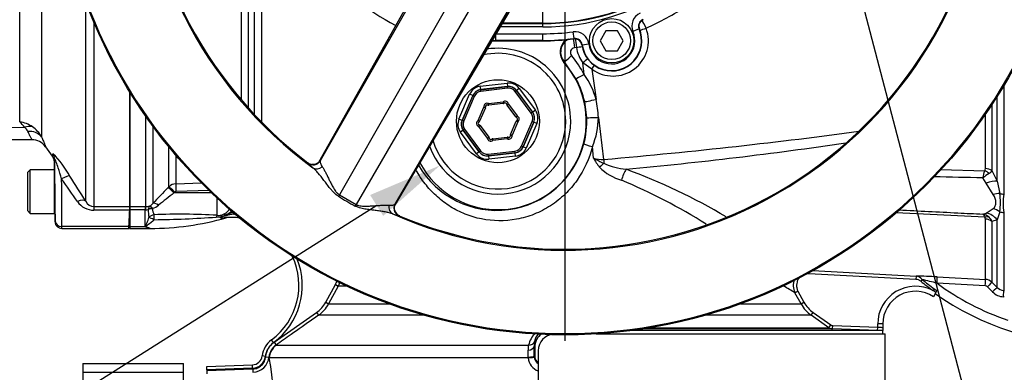
# Model space of a CAD drawing. Units: millimetres. Extents: x 0 to 594, y 0 to 420.
# Drawn here: x 83 to 142, y 294 to 315 of the extents above; entities that cross this region are included whole.
import ezdxf
from ezdxf import colors
from ezdxf.entities.mleader import LeaderData, LeaderLine
from ezdxf.enums import TextEntityAlignment as Align
from ezdxf.lldxf.tags import DXFTag
from ezdxf.math import Vec2, Vec3

# ---------------------------------------------------------------- set-up
doc = ezdxf.new("R2010")
doc.units = ezdxf.units.MM
for name, color, linetype in [('Default', 7, 'Continuous'), ('DV2_Default', 7, 'Continuous'), ('II0-55-ADPIMP4-S', 7, 'Continuous'), ('II1-01-STD', 7, 'Continuous'), ('II1-04THW-STD', 7, 'Continuous'), ('II1-05-STD', 7, 'Continuous')]:
    doc.layers.add(name, color=color, linetype=linetype)
doc.styles.add('SEACAD_Arial', font='arial.ttf')
tags = doc.linetypes.add('CENTER2', pattern=[28.575, 19.05, -3.175, 3.175, -3.175]).pattern_tags.tags
tags[10:11] = [DXFTag(74, 4), DXFTag(75, 0), DXFTag(340, '0'), DXFTag(46, 0.0), DXFTag(50, 0.0), DXFTag(44, 0.0), DXFTag(45, 0.0)]
tags[8:9] = [DXFTag(74, 4), DXFTag(75, 0), DXFTag(340, '0'), DXFTag(46, 0.0), DXFTag(50, 0.0), DXFTag(44, 0.0), DXFTag(45, 0.0)]
tags[6:7] = [DXFTag(74, 4), DXFTag(75, 0), DXFTag(340, '0'), DXFTag(46, 0.0), DXFTag(50, 0.0), DXFTag(44, 0.0), DXFTag(45, 0.0)]
tags[4:5] = [DXFTag(74, 4), DXFTag(75, 0), DXFTag(340, '0'), DXFTag(46, 0.0), DXFTag(50, 0.0), DXFTag(44, 0.0), DXFTag(45, 0.0)]
doc.dimstyles.new('ISO-InstDr', dxfattribs={"dimtxt": 3.2, "dimasz": 4.48, "dimexe": 1.6, "dimexo": 1.6, "dimgap": 0.8, "dimtad": 1, "dimdec": 0, "dimlfac": 5, "dimzin": 0, "dimdsep": 46, "dimtxsty": 'SEACAD_Arial', "dimblk1": '_SE_FILLED', "dimblk2": '_SE_FILLED', "dimsah": 1, "dimcen": 1.6, "dimadec": 0, "dimazin": 0, "dimtfac": 0.5, "dimtofl": 0, "dimtmove": 0, "dimatfit": 3, "dimfxl": 1, "dimtzin": 0, "dimarcsym": 0})

# ---------------------------------------------------------------- blocks, each defined once
blk = doc.blocks.new('SEANNOT_GROUP100')
at = {"layer": 'Default', "color": 7, "linetype": 'Continuous'}
blk.add_lwpolyline([(140.475, 289.362), (128.199, 336.116)], dxfattribs=at)
blk = doc.blocks.new('SE5')
at = {"layer": 'DV2_Default', "color": 7, "linetype": 'CENTER2'}
blk.add_line((115.713, 325.041), (115.713, 295.734), dxfattribs=at)
at = {"layer": 'II0-55-ADPIMP4-S', "color": 7, "linetype": 'Continuous'}
for p, q in [((86.913, 294.37), (86.913, 293.86)), ((86.913, 294.37), (92.913, 294.37)), ((92.913, 293.86), (92.913, 294.37)), ((86.913, 293.86), (86.913, 289.83)), ((86.913, 293.86), (92.913, 293.86)), ((92.913, 289.83), (92.913, 293.86))]:
    blk.add_line(p, q, dxfattribs=at)
at = {"layer": 'II1-01-STD', "color": 7, "linetype": 'Continuous'}
for p, q in [((96.377, 310.104), (96.377, 317.317)), ((96.78, 317.46), (96.78, 309.644)), ((97.172, 309.218), (97.172, 317.451)), ((97.575, 317.46), (97.575, 308.798)), ((116.399, 313.239), (116.282, 313.223)), ((115.684, 312.375), (115.659, 312.353)), ((116.396, 311.358), (115.684, 312.375)), ((117.331, 311.954), (116.783, 312.333)), ((116.87, 311.621), (116.783, 312.333)), ((117.331, 311.954), (117.578, 310.141)), ((110.661, 310.923), (112.256, 311.11)), ((110.684, 310.724), (110.661, 310.923)), ((112.28, 310.911), (110.684, 310.724)), ((110.684, 310.724), (110.688, 310.719)), ((110.688, 310.719), (112.277, 310.905)), ((112.289, 310.806), (110.7, 310.62)), ((112.256, 311.11), (112.28, 310.911)), ((112.277, 310.905), (112.28, 310.911)), ((112.289, 310.806), (112.277, 310.905)), ((112.99, 310.793), (112.83, 310.674)), ((112.99, 310.793), (113.95, 309.505)), ((141.943, 310.965), (141.943, 304.484)), ((89.713, 310.586), (89.713, 303.741)), ((109.384, 308.971), (110.02, 310.445)), ((110.203, 310.366), (109.567, 308.891)), ((109.574, 308.892), (110.207, 310.361)), ((110.299, 310.322), (109.666, 308.853)), ((110.203, 310.366), (110.02, 310.445)), ((110.207, 310.361), (110.203, 310.366)), ((110.299, 310.322), (110.207, 310.361)), ((110.7, 310.62), (110.688, 310.719)), ((112.747, 310.608), (112.828, 310.668)), ((113.703, 309.325), (112.747, 310.608)), ((112.83, 310.674), (112.828, 310.668)), ((112.828, 310.668), (113.783, 309.385)), ((113.789, 309.385), (112.83, 310.674)), ((141.55, 305.27), (141.55, 310.326)), ((110.526, 308.88), (110.87, 309.677)), ((110.961, 309.638), (110.618, 308.84)), ((110.87, 309.677), (110.968, 309.693)), ((110.87, 309.677), (110.961, 309.638)), ((111.153, 309.889), (111.11, 309.798)), ((111.153, 309.889), (112.016, 309.99)), ((111.153, 309.889), (111.165, 309.789)), ((112.028, 309.89), (111.165, 309.789)), ((112.016, 309.99), (112.028, 309.89)), ((112.016, 309.99), (112.079, 309.912)), ((112.341, 309.85), (112.241, 309.842)), ((112.261, 309.79), (112.341, 309.85)), ((112.78, 309.093), (112.261, 309.79)), ((112.341, 309.85), (112.86, 309.153)), ((117.023, 309.047), (116.898, 310.009)), ((141.242, 309.847), (141.242, 305.897)), ((90.665, 303.74), (90.665, 309.139)), ((109.567, 308.891), (109.384, 308.971)), ((112.78, 309.093), (112.86, 309.153)), ((112.824, 309.06), (112.86, 309.153)), ((113.783, 309.385), (113.703, 309.325)), ((113.783, 309.385), (113.789, 309.385)), ((113.95, 309.505), (113.789, 309.385)), ((117.718, 309.07), (118.029, 306.555)), ((140.849, 306.011), (140.849, 309.265)), ((91.089, 308.547), (91.089, 303.922)), ((109.567, 308.891), (109.574, 308.892)), ((109.666, 308.853), (109.574, 308.892)), ((110.526, 308.88), (110.582, 308.797)), ((110.526, 308.88), (110.618, 308.84)), ((110.567, 308.528), (110.603, 308.622)), ((110.567, 308.528), (110.647, 308.588)), ((111.086, 307.832), (110.567, 308.528)), ((110.647, 308.588), (111.166, 307.892)), ((112.465, 308.044), (112.809, 308.841)), ((112.901, 308.802), (112.557, 308.004)), ((112.809, 308.841), (112.901, 308.802)), ((112.844, 308.884), (112.901, 308.802)), ((113.127, 307.36), (113.761, 308.829)), ((113.853, 308.789), (113.219, 307.32)), ((113.223, 307.315), (113.859, 308.79)), ((114.043, 308.711), (113.407, 307.236)), ((113.853, 308.789), (113.761, 308.829)), ((113.859, 308.79), (113.853, 308.789)), ((114.043, 308.711), (113.859, 308.79)), ((109.637, 308.296), (109.477, 308.177)), ((110.436, 306.888), (109.477, 308.177)), ((109.644, 308.297), (109.637, 308.296)), ((109.637, 308.296), (110.596, 307.008)), ((109.724, 308.356), (109.644, 308.297)), ((110.599, 307.014), (109.644, 308.297)), ((109.724, 308.356), (110.679, 307.073)), ((111.086, 307.832), (111.166, 307.892)), ((111.185, 307.84), (111.086, 307.832)), ((111.399, 307.791), (112.262, 307.892)), ((111.399, 307.791), (111.41, 307.692)), ((112.273, 307.793), (111.41, 307.692)), ((112.262, 307.892), (112.273, 307.793)), ((112.316, 307.883), (112.273, 307.793)), ((112.458, 307.989), (112.557, 308.004)), ((112.465, 308.044), (112.557, 308.004)), ((92.053, 304.931), (92.053, 307.303)), ((111.348, 307.77), (111.41, 307.692)), ((113.219, 307.32), (113.127, 307.36)), ((113.219, 307.32), (113.223, 307.315)), ((113.407, 307.236), (113.223, 307.315)), ((117.43, 306.643), (117.358, 307.323)), ((92.457, 306.82), (92.457, 305.105)), ((110.596, 307.008), (110.436, 306.888)), ((110.596, 307.008), (110.599, 307.014)), ((110.599, 307.014), (110.679, 307.073)), ((111.138, 306.876), (112.727, 307.061)), ((111.15, 306.776), (111.138, 306.876)), ((111.147, 306.77), (112.742, 306.957)), ((111.15, 306.776), (111.147, 306.77)), ((111.147, 306.77), (111.17, 306.572)), ((112.738, 306.962), (111.15, 306.776)), ((112.765, 306.758), (111.17, 306.572)), ((112.738, 306.962), (112.727, 307.061)), ((112.742, 306.957), (112.738, 306.962)), ((112.765, 306.758), (112.742, 306.957)), ((138.158, 305.948), (140.812, 305.882)), ((140.896, 305.136), (140.696, 305.458)), ((141.242, 305.897), (141.55, 305.27)), ((92.005, 304.882), (92.053, 304.931)), ((92.457, 305.105), (94.003, 305.156)), ((141.312, 304.467), (140.896, 305.136)), ((141.55, 305.27), (141.707, 304.528)), ((92.398, 304.608), (92.35, 304.558)), ((94.59, 304.56), (92.35, 304.558)), ((94.464, 304.703), (92.465, 304.637)), ((89.713, 303.741), (90.633, 303.741)), ((89.713, 303.741), (89.713, 303.555)), ((90.633, 303.741), (90.665, 303.74)), ((90.633, 303.741), (90.633, 303.555)), ((91.038, 303.667), (91.066, 303.624)), ((94.934, 303.225), (94.934, 304.236)), ((90.633, 303.555), (89.713, 303.555)), ((89.713, 303.555), (89.713, 302.561)), ((90.633, 302.561), (90.633, 303.555)), ((90.645, 303.555), (90.633, 303.555)), ((90.814, 303.562), (90.814, 303.572)), ((95.542, 303.295), (95.883, 303.418)), ((95.923, 303.292), (95.578, 303.227)), ((95.923, 303.292), (95.895, 303.382)), ((140.812, 303.105), (135.505, 303.368)), ((140.696, 303.294), (140.896, 303.353)), ((140.896, 303.353), (141.312, 303.621)), ((141.707, 303.44), (141.55, 302.951)), ((141.943, 303.392), (141.943, 298.741)), ((89.713, 302.561), (90.633, 302.561)), ((89.713, 302.561), (89.713, 302.441)), ((140.849, 299.4), (140.849, 303.001)), ((141.55, 302.951), (141.242, 302.859)), ((141.242, 302.859), (141.242, 299.226)), ((141.55, 298.916), (141.55, 302.951)), ((89.713, 302.441), (90.913, 302.441)), ((90.913, 302.441), (90.913, 302.461)), ((130.298, 299.789), (130.295, 299.734)), ((136.691, 299.399), (130.295, 299.734)), ((130.53, 299.922), (136.701, 299.598)), ((136.701, 299.598), (136.691, 299.399)), ((137.971, 299.548), (140.849, 299.4)), ((101.421, 298.035), (101.997, 299.095)), ((102.172, 299), (101.596, 297.94)), ((101.997, 299.095), (102.172, 299)), ((102.686, 299), (102.172, 299)), ((128.795, 299), (128.741, 299)), ((137.066, 299.398), (136.982, 299.295)), ((140.838, 299.02), (137.963, 299.166)), ((141.276, 298.653), (140.968, 298.962)), ((141.242, 299.226), (141.55, 298.916)), ((129.468, 298.606), (129.644, 298.701)), ((129.83, 297.94), (129.468, 298.606)), ((129.644, 298.701), (130.006, 298.035)), ((137.795, 298.835), (137.718, 298.728)), ((137.883, 298.618), (137.718, 298.728)), ((137.883, 298.618), (137.739, 298.367)), ((137.795, 298.835), (137.946, 298.727)), ((137.946, 298.727), (137.883, 298.618)), ((141.943, 298.741), (141.991, 298.738)), ((101.421, 298.035), (101.596, 297.94)), ((101.596, 297.94), (105.225, 297.94)), ((126.202, 297.94), (129.83, 297.94)), ((129.83, 297.94), (130.006, 298.035)), ((141.978, 298.359), (141.93, 298.362)), ((98.336, 295.646), (100.871, 297.42)), ((100.871, 297.42), (100.985, 297.256)), ((107.33, 297.256), (100.985, 297.256)), ((130.441, 297.256), (124.097, 297.256)), ((130.441, 297.256), (130.556, 297.42)), ((131.497, 296.517), (130.441, 297.256)), ((130.556, 297.42), (131.612, 296.681)), ((131.497, 296.517), (131.612, 296.681)), ((131.713, 296.445), (131.72, 296.645)), ((131.72, 296.645), (134.413, 296.551)), ((134.413, 296.551), (134.413, 296.741)), ((134.713, 296.741), (134.413, 296.741)), ((134.713, 296.741), (134.713, 296.534)), ((117.582, 296.141), (134.863, 296.141)), ((134.707, 296.341), (119.669, 296.341)), ((131.713, 296.445), (120.4, 296.445)), ((120.843, 296.517), (131.497, 296.517)), ((134.406, 296.351), (131.713, 296.445)), ((134.406, 296.351), (134.413, 296.551)), ((134.713, 296.534), (134.713, 296.341)), ((134.713, 296.141), (134.713, 296.341)), ((134.863, 286.141), (134.863, 296.141)), ((98.296, 295.628), (98.177, 295.789)), ((98.336, 295.646), (98.45, 295.482)), ((98.45, 295.482), (98.471, 295.483)), ((98.471, 295.483), (113.547, 295.483)), ((113.91, 295.344), (113.869, 295.384)), ((113.876, 294.803), (113.91, 294.837)), ((113.91, 295.344), (113.91, 294.837)), ((114.127, 295.141), (114.127, 287.141)), ((94.313, 294.207), (97.044, 294.303)), ((97.051, 294.103), (97.044, 294.303)), ((97.817, 294.806), (97.619, 294.83)), ((97.829, 294.779), (98.028, 294.76)), ((98.047, 294.717), (98.028, 294.76)), ((113.528, 294.717), (98.047, 294.717)), ((113.528, 294.717), (113.526, 294.764)), ((113.876, 294.803), (113.878, 294.767)), ((94.313, 294.007), (94.313, 294.207)), ((97.051, 294.103), (94.313, 294.007)), ((94.313, 293.955), (97.064, 294.053)), ((94.313, 294.007), (94.313, 293.955)), ((94.313, 293.955), (94.313, 293.758)), ((97.064, 294.053), (97.071, 293.855))]:
    blk.add_line(p, q, dxfattribs=at)
blk.add_circle((111.713, 308.841), 2.478, dxfattribs=at)
for centre, radius, start, end in [((111.29, 325.829), 12.622, 216.90136, 243.22302), ((114.397, 328.541), 15.432, 293.56298, 303.82397), ((118.597, 313.641), 2.109, 233.10063, 20.96862), ((116.344, 312.963), 0.918, 126.02361, 221.67438), ((116.344, 312.963), 0.883, 118.51813, 221.67209), ((111.713, 308.841), 4.35, 0, 98.64591), ((116.33, 312.941), 0.287, 99.52725, 220.9183), ((118.538, 313.611), 2.171, 189.86579, 216.06154), ((111.713, 308.841), 4.05, 0, 102.41357), ((111.596, 308.914), 5.928, 27.16956, 40.36488), ((111.713, 308.841), 5.282, 207.95286, 41.67438), ((111.745, 308.859), 5.28, 12.58664, 28.24789), ((113.255, 308.982), 4.476, 15.01351, 36.12571), ((111.775, 308.841), 5.947, 2.21225, 12.63118), ((111.067, 309.708), 0.2, 64.49647, 188.8498), ((110.87, 309.677), 0.1, 336.67313, 8.8498), ((111.067, 309.708), 0.1, 64.49647, 188.8498), ((111.153, 309.889), 0.1, 244.49647, 276.67313), ((112.142, 309.834), 0.2, 4.49647, 128.8498), ((112.016, 309.99), 0.1, 276.67313, 308.8498), ((112.142, 309.834), 0.1, 4.49647, 128.8498), ((112.341, 309.85), 0.1, 184.49647, 216.67313), ((112.86, 309.153), 0.1, 216.67313, 248.8498), ((112.788, 308.966), 0.1, 304.49647, 68.8498), ((112.788, 308.966), 0.2, 304.49647, 68.8498), ((111.751, 308.84), 5.276, 345.2425, 2.24923), ((113.201, 309.09), 4.517, 336.96874, 359.74414), ((111.713, 308.841), 4.35, 200.17763, 0), ((111.713, 308.841), 4.05, 196.37848, 0), ((110.639, 308.715), 0.2, 124.49647, 248.8498), ((110.639, 308.715), 0.1, 124.49647, 248.8498), ((110.526, 308.88), 0.1, 304.49647, 336.67313), ((110.567, 308.528), 0.1, 36.67313, 68.8498), ((112.901, 308.802), 0.1, 124.49647, 156.67313), ((111.285, 307.847), 0.2, 184.49647, 308.8498), ((111.086, 307.832), 0.1, 4.49647, 36.67313), ((111.285, 307.847), 0.1, 184.49647, 308.8498), ((111.41, 307.692), 0.1, 96.67313, 128.8498), ((112.273, 307.793), 0.1, 64.49647, 96.67313), ((112.359, 307.973), 0.2, 244.49647, 8.8498), ((112.359, 307.973), 0.1, 244.49647, 8.8498), ((112.557, 308.004), 0.1, 156.67313, 188.8498), ((111.645, 308.916), 5.398, 210.09816, 344.75119), ((95.03, 565.265), 260.433, 275.36279, 278.27253), ((120.041, 307.951), 2.921, 206.60589, 219.5269), ((117.939, 308.032), 1.479, 249.87228, 273.49645), ((119.433, 309.833), 3.767, 237.87079, 248.5005), ((120.001, 308.327), 3.145, 225.28402, 253.20427), ((119.736, 309.945), 3.99, 245.03654, 264.744), ((106.849, 271.906), 36.295, 59.33421, 69.81743), ((-42.961, 356.06), 190.5, 344.59596, 344.72803), ((146.944, 297.043), 10.481, 124.11317, 126.59395), ((140.633, 306.003), 0.217, 325.86688, 2.10167), ((140.766, 306.196), 0.562, 302.24938, 327.85994), ((122.655, 274.721), 43.001, 135.46179, 137.2294), ((92.477, 304.504), 0.601, 91.93104, 134.76956), ((106.433, 274.659), 33.168, 57.69477, 67.56209), ((114.015, 276.497), 35.452, 127.671, 129.56526), ((92.469, 304.538), 0.0992, 92.04983, 135.49753), ((138.28, 303.984), 3.47, 350.97423, 9.02577), ((146.245, 303.938), 4.337, 172.76635, 187.23365), ((90.673, 304.512), 0.772, 269.38241, 287.62415), ((90.618, 304.326), 0.621, 297.75536, 319.40503), ((90.699, 304.727), 1.162, 288.40667, 309.23763), ((90.664, 304.204), 0.65, 268.24935, 283.27989), ((94.201, 303.593), 3.387, 180.53426, 188.57484), ((90.913, 318.986), 16.546, 270, 285.96322), ((91.902, 303.636), 0.837, 180.83445, 207.07326), ((92.747, 265.799), 37.49, 86.65551, 92.43043), ((90.598, 360.13), 57.171, 270.56694, 274.29093), ((94.851, 304.56), 1.441, 270.95474, 289.07739), ((95.692, 302.656), 0.657, 103.20532, 124.29176), ((96.644, 298.91), 4.446, 103.86217, 106.89981), ((95.768, 299.045), 4.05, 82.80756, 95.68374), ((95.515, 302.923), 0.163, 92.9171, 107.9697), ((94.548, 305.057), 2.023, 299.42844, 308.92587), ((90.913, 318.986), 16.475, 287.70497, 287.91013), ((95.768, 299.045), 4.25, 86.80301, 87.90971), ((140.565, 302.558), 0.748, 47.98436, 79.93684), ((140.695, 303.004), 0.154, 358.7426, 40.66164), ((140.646, 302.635), 0.637, 20.61984, 48.75232), ((91.157, 303.124), 0.769, 227.08324, 229.10738), ((91.005, 303.21), 0.755, 242.2026, 262.98615), ((95.768, 299.045), 4.05, 306.48816, 25.47795), ((95.768, 299.045), 4.25, 306.48816, 21.4825), ((135.195, 245.827), 53.792, 87.04114, 88.39469), ((136.674, 299.117), 0.482, 35.56888, 86.72485), ((100.416, 299.954), 1.999, 331.48064, 338.74655), ((93.76, 238.303), 70.082, 59.3683, 60.00606), ((130.259, 299.036), 0.899, 157.24775, 208.52298), ((136.663, 296.741), 2.25, 62.05757, 180), ((147.313, 311.941), 16.329, 230.75226, 234.01064), ((109.488, 190.893), 111.954, 75.26534, 75.73943), ((147.313, 311.941), 16.197, 230.75226, 234.01064), ((147.313, 311.941), 15.832, 233.79827, 251.10768), ((140.827, 298.821), 0.199, 44.9239, 87.03058), ((140.818, 298.802), 0.6, 45.00191, 87.02423), ((136.663, 296.741), 1.95, 56.53312, 180), ((147.313, 311.941), 16.4, 234.73216, 270), ((141.981, 299.355), 0.995, 224.87057, 267.06105), ((141.974, 299.337), 0.597, 224.80339, 267.05086), ((99.838, 298.895), 2.001, 304.98073, 331.48152), ((131.588, 298.895), 2.001, 208.51849, 235.01926), ((114.826, 295.209), 1.308, 132.73087, 167.90427), ((114.809, 295.52), 0.925, 136.12246, 169.20383), ((114.908, 295.343), 0.998, 125.15332, 179.93488), ((115.127, 295.141), 1, 95.83129, 180), ((131.726, 296.845), 0.4, 234.99989, 268.00003), ((99.011, 294.661), 1.402, 126.48816, 173.0782), ((99.011, 294.661), 1.202, 126.48816, 173.0782), ((99.023, 294.663), 1, 124.96386, 174.43192), ((114.463, 295.226), 0.951, 164.31024, 182.86098), ((115.124, 295.416), 1.255, 167.24371, 181.44838), ((104.669, 294.694), 8.857, 0.45288, 3.13981), ((80.445, 294.702), 33.431, 0.17279, 1.16893), ((114.408, 294.837), 0.498, 179.99233, 235.68595), ((97.023, 294.902), 0.6, 272, 353.0782), ((97.023, 294.902), 0.8, 272, 353.0782), ((97.033, 294.855), 1, 272.21045, 354.5474), ((78.66, 291.318), 19.683, 346.00916, 9.94347), ((114.414, 294.775), 0.887, 183.77612, 250.89555), ((114.375, 294.808), 0.499, 184.67251, 240.01521)]:
    blk.add_arc(centre, radius, start, end, dxfattribs=at)
for centre, major_axis, ratio, start_param, end_param in [((120.47, 314.395), (0.24, -0.55), 0.14604, 1.507191, 2.521745), ((120.47, 314.395), (0.56, 0.215), 0.057543, 4.198751, 4.86141), ((116.309, 313.244), (0.074, -0.595), 0.048247, 3.685205, 4.741586), ((116.431, 313.26), (0.078, -0.595), 0.05747, 3.711596, 4.74003), ((116.431, 313.26), (-0.59, -0.108), 0.024725, 1.511985, 2.121133), ((116.132, 312.774), (-0.448, -0.399), 0.005419, 0.034907, 1.524363), ((116.833, 312.354), (-0.477, -0.364), 0.022775, 4.162351, 4.799643), ((117.235, 311.954), (0.36, 0.48), 0.127736, -1.475184, -1.020692), ((116.924, 311.642), (-0.528, -0.284), 0.011787, 4.808002, 6.248276), ((110.755, 310.128), (0.478, -0.642), 0.999188, 2.618346, 3.66484), ((110.755, 310.128), (0.359, -0.482), 0.998648, 2.618346, 3.66484), ((112.349, 310.314), (-0.317, -0.735), 0.999188, 2.618346, 3.66484), ((112.346, 310.309), (-0.238, -0.551), 0.999458, 2.618346, 3.66484), ((112.349, 310.314), (-0.238, -0.552), 0.998648, 2.618346, 3.66484), ((112.346, 310.309), (-0.198, -0.46), 0.999188, 2.618346, 3.66484), ((110.758, 310.123), (0.359, -0.481), 0.999458, 2.618346, 3.66484), ((110.758, 310.123), (0.299, -0.401), 0.999188, 2.618346, 3.66484), ((117.483, 310.141), (0.585, 0.131), 0.035196, 3.176521, 4.868172), ((110.119, 308.654), (0.795, 0.093), 0.999188, 2.618346, 3.66484), ((113.301, 309.026), (-0.497, -0.058), 0.999188, 2.618346, 3.66484), ((113.301, 309.026), (-0.596, -0.07), 0.999458, 2.618346, 3.66484), ((113.307, 309.027), (-0.597, -0.07), 0.998648, 2.618346, 3.66484), ((113.307, 309.027), (-0.795, -0.093), 0.999188, 2.618346, 3.66484), ((117.622, 309.07), (0.6, 0.023), 0.006217, 3.1765, 4.871948), ((110.119, 308.654), (0.597, 0.07), 0.998648, 2.618346, 3.66484), ((110.125, 308.655), (0.596, 0.07), 0.999458, 2.618346, 3.66484), ((110.125, 308.655), (0.497, 0.058), 0.999188, 2.618346, 3.66484), ((72.935, 318.441), (90.138, 0), 0.152285, -1.046874, -0.837139), ((112.668, 307.558), (-0.299, 0.401), 0.999188, 2.618346, 3.66484), ((112.668, 307.558), (-0.359, 0.481), 0.999458, 2.618346, 3.66484), ((112.672, 307.553), (-0.359, 0.482), 0.998648, 2.618346, 3.66484), ((112.672, 307.553), (-0.478, 0.642), 0.999188, 2.618346, 3.66484), ((117.433, 307.344), (-0.58, 0.153), 0.06632, 0.034984, 1.457727), ((111.078, 307.367), (0.317, 0.735), 0.999188, 2.618346, 3.66484), ((111.078, 307.367), (0.238, 0.552), 0.998648, 2.618346, 3.66484), ((111.08, 307.372), (0.238, 0.551), 0.999458, 2.618346, 3.66484), ((111.08, 307.372), (0.198, 0.46), 0.999188, 2.618346, 3.66484), ((117.931, 306.123), (0.669, 0.602), 0.080879, 1.315372, 1.71227), ((118.188, 306.555), (0.088, -0.996), 0.158405, 4.698452, 4.928595), ((119.324, 305.347), (0.289, 0.852), 0.23412, 0.831085, 1.686624), ((140.781, 305.487), (-0.488, 0.349), 0.601288, 4.551555, 5.059429), ((140.818, 305.621), (0.6, 0), 0.651814, 0.785398, 1.518436), ((92.358, 304.532), (-0.356, 0.351), 0.025091, 4.761549, 6.178773), ((92.407, 304.581), (-0.356, 0.351), 0.025094, 4.761548, 6.178322), ((92.474, 304.611), (-0.016, 0.5), 0.015742, 0.148794, 1.517897), ((140.843, 304.793), (0.922, 0.388), 0.300551, 0.579888, 1.388584), ((141.26, 303.895), (0.904, 0.427), 0.516611, 0.830872, 1.275136), ((141.975, 304.908), (-0.6, 0), 0.70747, 1.107796, 1.518436), ((90.665, 303.244), (0.003, 0.5), 0.056784, 0.116363, 0.899867), ((91.071, 303.38), (-0.389, -0.095), 0.719965, 4.62237, 5.250591), ((91.443, 303.571), (-0.367, 0.339), 0.390069, 5.080539, 6.190946), ((91.073, 303.37), (-0.4, -0.006), 0.6365, 4.71998, 5.405065), ((91.164, 302.908), (-0.371, -0.15), 0.852939, 4.398289, 5.301432), ((91.164, 302.908), (-0.358, 0.179), 0.119292, 4.774407, 5.830747), ((91.164, 302.908), (-0.008, 0.4), 0.000661, -1.436163, -0.51953), ((94.941, 302.855), (0.046, 0.397), 0.311545, 0.410997, 0.880567), ((95.362, 303.055), (-0.097, 0.175), 0.249654, -1.043675, -0.76191), ((95.387, 302.876), (-0.02, 0.199), 0.551793, 0, 0.304448), ((95.581, 303.163), (-0.081, 0.183), 0.120385, -1.269035, -0.817209), ((140.781, 302.623), (0.457, 0.389), 0.697385, 0.467544, 0.975418), ((140.843, 302.39), (-0.523, 0.853), 0.900901, 4.820671, 5.629367), ((141.26, 302.757), (-0.777, 0.63), 0.814235, 4.795662, 5.239926), ((141.975, 303.849), (-0.6, 0), 0.76283, 1.107796, 1.518436), ((140.818, 302.516), (0.6, 0), 0.809685, 0.785398, 1.518436), ((137.95, 299.149), (0.02, 0.399), 0.028748, 4.756154, 6.231517), ((129.558, 299.429), (-0.436, -0.787), 0.911707, -0.62133, -0.594168), ((140.828, 299.002), (0.021, 0.399), 0.021045, 4.760336, 6.228214), ((140.959, 298.943), (0.283, 0.282), 0.017085, 0.038806, 1.5213), ((141.268, 298.634), (0.283, 0.282), 0.018477, 0.037926, 1.521802), ((141.922, 298.342), (0.021, 0.399), 0.016775, 4.761991, 6.230421), ((99.044, 294.664), (0, 1), 0.998303, 0.610865, 1.518436), ((113.518, 295.811), (0.389, -0.095), 0.807383, 4.979872, 6.209233), ((113.47, 295.384), (0.4, 0.008), 0.518986, 4.809108, 6.242345), ((113.476, 294.803), (0.4, 0.001), 0.100457, 4.835382, 6.248101), ((113.479, 294.738), (0.399, 0.03), 0.061934, 4.831667, 6.245748)]:
    blk.add_ellipse(centre, major_axis=major_axis, ratio=ratio, start_param=start_param, end_param=end_param, dxfattribs=at)
for points, knots in [([(117.358, 307.323), (117.177, 306.605), (116.869, 305.929), (116.227, 305.02), (115.988, 304.741), (115.46, 304.23), (115.166, 303.996), (114.546, 303.595), (114.221, 303.427), (113.541, 303.155), (113.184, 303.053), (112.122, 302.857), (111.399, 302.87), (110.395, 303.073), (110.068, 303.171), (109.45, 303.419), (109.158, 303.567), (108.605, 303.91), (108.343, 304.106), (107.861, 304.532), (107.639, 304.763), (107.232, 305.265), (107.045, 305.537), (106.858, 305.866), (106.835, 305.908), (106.813, 305.949)], [0, 0, 0, 0, 0.125, 0.125, 0.1875, 0.1875, 0.25, 0.25, 0.3125, 0.3125, 0.375, 0.375, 0.5, 0.5, 0.5625, 0.5625, 0.625, 0.625, 0.6875, 0.6875, 0.75, 0.75, 0.8125, 0.8125, 0.8213627, 0.8213627, 0.8213627, 0.8213627]), ([(141.312, 303.621), (141.364, 303.667), (141.406, 303.721), (141.45, 303.812), (141.462, 303.845), (141.477, 303.913), (141.481, 303.949), (141.482, 304.023), (141.478, 304.061), (141.462, 304.14), (141.451, 304.181), (141.406, 304.303), (141.364, 304.385), (141.312, 304.467)], [0, 0, 0, 0, 0.25, 0.25, 0.375, 0.375, 0.5, 0.5, 0.625, 0.625, 0.75, 0.75, 1, 1, 1, 1]), ([(90.907, 303.777), (90.901, 303.773), (90.895, 303.768), (90.883, 303.757), (90.878, 303.751), (90.862, 303.732), (90.853, 303.716), (90.829, 303.663), (90.818, 303.621), (90.814, 303.572)], [0, 0, 0, 0, 0.125, 0.125, 0.25, 0.25, 0.5, 0.5, 1, 1, 1, 1]), ([(90.907, 303.777), (90.911, 303.777), (90.915, 303.777), (90.924, 303.775), (90.929, 303.773), (90.944, 303.766), (90.955, 303.759), (90.989, 303.731), (91.013, 303.704), (91.038, 303.667)], [0, 0, 0, 0, 0.125, 0.125, 0.25, 0.25, 0.5, 0.5, 1, 1, 1, 1]), ([(90.653, 302.543), (90.651, 302.552), (90.65, 302.561), (90.653, 302.581), (90.656, 302.59), (90.667, 302.62), (90.676, 302.639), (90.705, 302.7), (90.725, 302.743), (90.763, 302.833), (90.782, 302.881), (90.819, 302.981), (90.836, 303.033), (90.852, 303.088)], [0, 0, 0, 0, 0.0625, 0.0625, 0.125, 0.125, 0.25, 0.25, 0.5, 0.5, 0.75, 0.75, 1, 1, 1, 1]), ([(94.934, 303.225), (94.99, 303.218), (95.047, 303.217), (95.164, 303.23), (95.221, 303.244), (95.332, 303.287), (95.382, 303.315), (95.475, 303.38), (95.517, 303.416), (95.593, 303.493), (95.628, 303.535), (95.668, 303.589), (95.676, 303.599), (95.683, 303.609)], [0, 0, 0, 0, 0.125, 0.125, 0.25, 0.25, 0.375, 0.375, 0.5, 0.5, 0.625, 0.625, 0.6528983, 0.6528983, 0.6528983, 0.6528983]), ([(95.335, 303.062), (95.297, 303.057), (95.259, 303.053), (95.203, 303.051), (95.185, 303.051), (95.151, 303.055), (95.133, 303.059), (95.128, 303.08), (95.143, 303.094), (95.173, 303.118), (95.191, 303.129), (95.245, 303.16), (95.283, 303.18), (95.322, 303.198)], [0, 0, 0, 0, 0.25, 0.25, 0.375, 0.375, 0.5, 0.5, 0.625, 0.625, 0.75, 0.75, 1, 1, 1, 1]), ([(95.351, 303.164), (95.313, 303.152), (95.274, 303.139), (95.219, 303.117), (95.201, 303.11), (95.175, 303.097), (95.166, 303.093), (95.152, 303.083), (95.146, 303.076), (95.157, 303.064), (95.179, 303.064), (95.216, 303.064), (95.234, 303.065), (95.291, 303.068), (95.329, 303.071), (95.367, 303.075)], [0, 0, 0, 0, 0.25, 0.25, 0.375, 0.375, 0.4375, 0.4375, 0.5, 0.5, 0.625, 0.625, 0.75, 0.75, 1, 1, 1, 1]), ([(95.464, 303.079), (95.464, 303.079), (95.462, 303.079), (95.458, 303.078), (95.457, 303.078), (95.456, 303.078), (95.455, 303.078), (95.447, 303.077), (95.435, 303.075), (95.422, 303.074), (95.397, 303.071), (95.367, 303.067), (95.335, 303.062)], [0.4998834, 0.4998834, 0.4998834, 0.4998834, 0.5803226, 0.5803226, 0.5803226, 0.6019034, 0.6019034, 0.6019034, 0.7432892, 0.7432892, 0.7432892, 1, 1, 1, 1]), ([(135.698, 303.547), (136.868, 303.488), (138.038, 303.428), (139.209, 303.369), (139.705, 303.344), (140.2, 303.319), (140.696, 303.294)], [0.205006, 0.205006, 0.205006, 0.205006, 0.7634972, 0.7634972, 0.7634972, 1, 1, 1, 1]), ([(140.696, 303.294), (140.701, 303.291), (140.707, 303.287), (140.717, 303.278), (140.722, 303.273), (140.738, 303.256), (140.748, 303.242), (140.777, 303.194), (140.795, 303.154), (140.812, 303.105)], [0, 0, 0, 0, 0.125, 0.125, 0.25, 0.25, 0.5, 0.5, 1, 1, 1, 1]), ([(91.163, 302.962), (91.055, 302.832), (90.925, 302.731), (90.764, 302.628), (90.73, 302.609), (90.688, 302.578), (90.675, 302.564), (90.693, 302.542), (90.709, 302.534), (90.785, 302.496), (90.851, 302.475), (90.913, 302.461)], [0, 0, 0, 0, 0.5, 0.5, 0.625, 0.625, 0.6875, 0.6875, 0.75, 0.75, 1, 1, 1, 1]), ([(130.295, 299.734), (130.233, 299.737), (130.171, 299.732), (130.08, 299.713), (130.051, 299.704), (129.992, 299.683), (129.964, 299.671), (129.881, 299.628), (129.831, 299.593), (129.739, 299.509), (129.7, 299.461), (129.65, 299.383), (129.635, 299.355), (129.609, 299.299), (129.598, 299.27), (129.571, 299.182), (129.561, 299.12), (129.558, 299.027), (129.559, 298.997), (129.565, 298.935), (129.571, 298.904), (129.592, 298.814), (129.614, 298.756), (129.644, 298.701)], [0, 0, 0, 0, 0.125, 0.125, 0.1875, 0.1875, 0.25, 0.25, 0.375, 0.375, 0.5, 0.5, 0.5625, 0.5625, 0.625, 0.625, 0.75, 0.75, 0.8125, 0.8125, 0.875, 0.875, 1, 1, 1, 1]), ([(136.982, 299.295), (136.962, 299.312), (136.939, 299.326), (136.893, 299.35), (136.869, 299.36), (136.795, 299.385), (136.744, 299.396), (136.691, 299.399)], [0, 0, 0, 0, 0.25, 0.25, 0.5, 0.5, 1, 1, 1, 1]), ([(100.871, 297.42), (100.985, 297.5), (101.09, 297.594), (101.274, 297.8), (101.354, 297.913), (101.421, 298.035)], [0, 0, 0, 0, 0.5, 0.5, 1, 1, 1, 1]), ([(130.006, 298.035), (130.073, 297.913), (130.154, 297.798), (130.338, 297.592), (130.441, 297.5), (130.556, 297.42)], [0, 0, 0, 0, 0.5, 0.5, 1, 1, 1, 1]), ([(100.985, 297.256), (100.876, 297.18), (100.767, 297.103), (100.658, 297.027), (100.221, 296.721), (99.784, 296.415), (99.347, 296.109), (99.048, 295.9), (98.749, 295.691), (98.45, 295.482)], [0, 0, 0, 0, 0.129281, 0.129281, 0.129281, 0.646407, 0.646407, 0.646407, 1, 1, 1, 1]), ([(134.707, 296.341), (134.663, 296.342), (134.616, 296.344), (134.513, 296.347), (134.46, 296.349), (134.406, 296.351)], [0, 0, 0, 0, 0.5, 0.5, 1, 1, 1, 1]), ([(134.413, 296.551), (134.433, 296.55), (134.453, 296.549), (134.491, 296.546), (134.51, 296.545), (134.546, 296.543), (134.563, 296.542), (134.596, 296.54), (134.611, 296.54), (134.653, 296.537), (134.675, 296.536), (134.705, 296.534), (134.713, 296.534), (134.713, 296.534)], [0, 0, 0, 0, 0.125, 0.125, 0.25, 0.25, 0.375, 0.375, 0.5, 0.5, 0.75, 0.75, 1, 1, 1, 1]), ([(97.829, 294.779), (97.838, 294.866), (97.855, 294.951), (97.909, 295.116), (97.944, 295.194), (98.031, 295.343), (98.083, 295.413), (98.2, 295.539), (98.264, 295.596), (98.336, 295.646)], [0, 0, 0, 0, 0.25, 0.25, 0.5, 0.5, 0.75, 0.75, 1, 1, 1, 1]), ([(97.064, 294.053), (97.113, 294.054), (97.161, 294.061), (97.254, 294.081), (97.3, 294.096), (97.388, 294.133), (97.431, 294.156), (97.511, 294.209), (97.548, 294.239), (97.618, 294.305), (97.65, 294.342), (97.706, 294.419), (97.731, 294.46), (97.773, 294.547), (97.79, 294.592), (97.816, 294.684), (97.824, 294.731), (97.829, 294.779)], [0, 0, 0, 0, 0.125, 0.125, 0.25, 0.25, 0.375, 0.375, 0.5, 0.5, 0.625, 0.625, 0.75, 0.75, 0.875, 0.875, 1, 1, 1, 1])]:
    blk.add_open_spline(points, degree=3, knots=knots, dxfattribs=at)
for points in [[(140.696, 305.458), (139.724, 305.479), (138.752, 305.5), (137.78, 305.52)], [(101.997, 299.095), (102.035, 299.166), (102.069, 299.239), (102.097, 299.314)], [(131.612, 296.681), (131.643, 296.659), (131.681, 296.646), (131.72, 296.645)]]:
    blk.add_open_spline(points, degree=3, dxfattribs=at)
at = {"layer": 'II1-04THW-STD', "color": 7, "linetype": 'Continuous'}
for p, q in [((107.932, 318.693), (100.998, 306.385)), ((107.937, 318.702), (100.999, 306.385)), ((108.123, 318.768), (101.093, 306.475)), ((110.447, 318.806), (102.235, 304.446)), ((111.561, 318.163), (103.232, 303.871)), ((112.691, 316.131), (105.559, 303.896)), ((105.528, 303.768), (112.75, 315.977)), ((105.529, 303.769), (112.755, 315.986)), ((114.388, 314.687), (114.388, 315.687)), ((114.388, 314.465), (111.855, 314.465)), ((111.974, 314.665), (114.388, 314.665)), ((114.388, 314.687), (111.987, 314.687)), ((114.388, 314.687), (114.388, 314.665)), ((114.388, 314.465), (114.388, 314.665)), ((120.15, 314.345), (119.783, 314.187)), ((120.15, 314.345), (120.169, 314.354)), ((111.588, 313.659), (111.588, 314.012)), ((111.615, 314.058), (114.388, 314.058)), ((114.388, 313.659), (114.388, 314.058)), ((116.261, 313.777), (116.21, 314.174)), ((116.261, 313.777), (116.263, 313.756)), ((118.167, 314.241), (117.82, 313.641)), ((118.86, 314.241), (118.167, 314.241)), ((119.206, 313.641), (118.86, 314.241)), ((114.388, 313.659), (111.588, 313.659)), ((111.588, 313.659), (111.588, 313.638)), ((111.588, 313.638), (114.388, 313.638)), ((111.588, 313.637), (111.588, 313.638)), ((111.588, 313.637), (114.388, 313.637)), ((114.388, 313.659), (114.388, 313.638)), ((114.388, 313.637), (114.388, 313.638)), ((116.747, 313.403), (116.726, 313.4)), ((116.747, 313.403), (117.143, 313.456)), ((117.82, 313.641), (118.167, 313.041)), ((118.86, 313.041), (119.206, 313.641)), ((118.167, 313.041), (118.86, 313.041)), ((100.364, 306.335), (100.36, 306.352)), ((101.089, 306.492), (101.093, 306.475)), ((102.235, 304.446), (102.176, 304.362)), ((102.235, 304.446), (103.232, 303.871)), ((103.232, 303.871), (103.188, 303.778)), ((105.559, 303.896), (105.576, 303.902)), ((105.819, 303.2), (105.803, 303.195))]:
    blk.add_line(p, q, dxfattribs=at)
for centre, radius in [((115.713, 326.641), 30.557), ((115.713, 326.641), 30.557), ((115.713, 326.641), 30.498), ((118.513, 313.641), 1.325), ((118.513, 313.641), 1.125)]:
    blk.add_circle(centre, radius, dxfattribs=at)
for centre, radius, start, end in [((115.713, 326.641), 25.502, 126.20493, 233.79507), ((115.713, 326.641), 25.443, 127.11588, 232.88412), ((115.713, 326.641), 25.443, 127.11652, 232.88328), ((115.713, 326.641), 25.502, 246.20493, 353.79507), ((115.713, 326.641), 25.443, 247.11588, 352.88412), ((115.713, 326.641), 25.443, 247.1176, 352.88367), ((114.388, 328.541), 13.853, 270, 303.55627), ((114.388, 328.541), 13.876, 270, 303.55627), ((114.388, 328.541), 14.076, 270, 303.55627), ((120.55, 314.517), 0.835, 113.72153, 203.28825), ((120.55, 314.517), 0.435, 113.72153, 203.28825), ((120.55, 314.517), 0.414, 113.72153, 203.28825), ((118.513, 313.641), 1.803, 187.66286, 23.28825), ((118.513, 313.641), 1.782, 187.66286, 23.28825), ((114.388, 328.541), 14.482, 270, 277.22958), ((114.388, 328.541), 14.882, 270, 277.22958), ((114.388, 328.541), 14.903, 270, 277.22958), ((116.316, 313.345), 0.835, 7.66286, 97.22958), ((116.316, 313.345), 0.435, 7.66286, 97.22958), ((116.316, 313.345), 0.414, 7.66286, 97.22958), ((118.513, 313.641), 1.382, 187.66286, 23.28825), ((111.588, 325.441), 11.803, 268.9334, 270), ((111.588, 325.441), 11.782, 269.02328, 270), ((100.605, 306.63), 0.366, 228.46472, 266.537), ((100.665, 306.734), 0.5, 233.00817, 328.76235), ((108.963, 314.949), 12.575, 237.33867, 242.66133), ((105.998, 303.655), 0.5, 151.23765, 246.99183), ((106.049, 304.719), 1.544, 246.12128, 260.803), ((105.935, 303.551), 0.365, 213.7634, 251.98874)]:
    blk.add_arc(centre, radius, start, end, dxfattribs=at)
for centre, major_axis, ratio, start_param, end_param in [((100.662, 306.75), (0.491, 0.094), 0.998642, 3.875635, 5.549322), ((100.945, 306.466), (-0.32, -0.384), 0.87204, 0.071366, 1.383291), ((105.626, 303.764), (-0.173, -0.469), 0.87204, 4.899894, 6.211819), ((106.014, 303.661), (-0.164, 0.472), 0.998642, 0.733863, 2.40755)]:
    blk.add_ellipse(centre, major_axis=major_axis, ratio=ratio, start_param=start_param, end_param=end_param, dxfattribs=at)
for points, knots in [([(100.65, 306.063), (100.559, 306.139), (100.491, 306.199), (100.418, 306.268), (100.399, 306.287), (100.373, 306.318), (100.365, 306.329), (100.364, 306.335)], [0, 0, 0, 0, 0.5, 0.5, 0.75, 0.75, 1, 1, 1, 1]), ([(101.031, 306.419), (101.031, 306.419), (101.029, 306.417), (101.017, 306.404), (100.986, 306.372), (100.917, 306.318), (100.803, 306.266), (100.678, 306.243), (100.608, 306.259), (100.582, 306.265)], [0.3698396, 0.3698396, 0.3698396, 0.3698396, 0.4198497, 0.475408, 0.5277257, 0.6220516, 0.7609497, 0.9260679, 1, 1, 1, 1]), ([(102.176, 304.362), (102.076, 304.427), (101.988, 304.501), (101.866, 304.621), (101.828, 304.662), (101.755, 304.745), (101.72, 304.786), (101.618, 304.91), (101.554, 304.992), (101.43, 305.155), (101.37, 305.234), (101.195, 305.465), (101.083, 305.608), (100.918, 305.8), (100.864, 305.861), (100.756, 305.971), (100.702, 306.021), (100.65, 306.063)], [0, 0, 0, 0, 0.125, 0.125, 0.1875, 0.1875, 0.25, 0.25, 0.375, 0.375, 0.5, 0.5, 0.75, 0.75, 0.875, 0.875, 1, 1, 1, 1]), ([(101.033, 306.426), (101.041, 306.438), (101.049, 306.448), (101.066, 306.471), (101.074, 306.482), (101.086, 306.493), (101.089, 306.495), (101.089, 306.492)], [0.3433377, 0.3433377, 0.3433377, 0.3433377, 0.5, 0.5, 0.75, 0.75, 1, 1, 1, 1]), ([(101.093, 306.475), (101.093, 306.475), (101.092, 306.474), (101.092, 306.474), (101.092, 306.473), (101.091, 306.471), (101.09, 306.466), (101.087, 306.457), (101.085, 306.449), (101.083, 306.433), (101.083, 306.421), (101.086, 306.384), (101.092, 306.357), (101.123, 306.268), (101.16, 306.199), (101.215, 306.121)], [0, 0, 0, 0, 0.003906, 0.003906, 0.007812, 0.015625, 0.03125, 0.0625, 0.125, 0.125, 0.25, 0.25, 0.5, 0.5, 1, 1, 1, 1]), ([(101.215, 306.121), (101.245, 306.077), (101.276, 306.027), (101.34, 305.918), (101.372, 305.859), (101.436, 305.735), (101.469, 305.669), (101.537, 305.532), (101.571, 305.461), (101.643, 305.313), (101.68, 305.236), (101.759, 305.078), (101.8, 304.997), (101.87, 304.875), (101.894, 304.834), (101.946, 304.752), (101.974, 304.711), (102.036, 304.629), (102.07, 304.589), (102.127, 304.532), (102.147, 304.514), (102.19, 304.479), (102.212, 304.462), (102.235, 304.446)], [0, 0, 0, 0, 0.125, 0.125, 0.25, 0.25, 0.375, 0.375, 0.5, 0.5, 0.625, 0.625, 0.75, 0.75, 0.8125, 0.8125, 0.875, 0.875, 0.9375, 0.9375, 0.96875, 0.96875, 1, 1, 1, 1]), ([(105.424, 303.307), (105.362, 303.331), (105.292, 303.352), (105.144, 303.39), (105.065, 303.407), (104.899, 303.438), (104.812, 303.453), (104.631, 303.479), (104.537, 303.492), (104.346, 303.516), (104.247, 303.528), (104.046, 303.554), (103.942, 303.568), (103.73, 303.603), (103.622, 303.624), (103.457, 303.67), (103.402, 303.687), (103.294, 303.728), (103.241, 303.751), (103.188, 303.778)], [0, 0, 0, 0, 0.125, 0.125, 0.25, 0.25, 0.375, 0.375, 0.5, 0.5, 0.625, 0.625, 0.75, 0.75, 0.875, 0.875, 0.9375, 0.9375, 1, 1, 1, 1]), ([(103.232, 303.871), (103.244, 303.865), (103.257, 303.859), (103.282, 303.848), (103.294, 303.843), (103.333, 303.829), (103.358, 303.821), (103.435, 303.8), (103.487, 303.791), (103.589, 303.777), (103.638, 303.774), (103.736, 303.77), (103.784, 303.769), (103.925, 303.77), (104.016, 303.774), (104.191, 303.785), (104.276, 303.791), (104.441, 303.803), (104.52, 303.809), (104.674, 303.819), (104.748, 303.824), (104.889, 303.83), (104.955, 303.832), (105.08, 303.831), (105.139, 303.829), (105.192, 303.825)], [0, 0, 0, 0, 0.015625, 0.015625, 0.03125, 0.03125, 0.0625, 0.0625, 0.125, 0.125, 0.1875, 0.1875, 0.25, 0.25, 0.375, 0.375, 0.5, 0.5, 0.625, 0.625, 0.75, 0.75, 0.875, 0.875, 1, 1, 1, 1]), ([(105.192, 303.825), (105.239, 303.821), (105.283, 303.819), (105.361, 303.821), (105.397, 303.825), (105.458, 303.836), (105.485, 303.845), (105.529, 303.866), (105.547, 303.88), (105.559, 303.896)], [0, 0, 0, 0, 0.25, 0.25, 0.5, 0.5, 0.75, 0.75, 1, 1, 1, 1]), ([(105.632, 303.349), (105.617, 303.364), (105.575, 303.408), (105.535, 303.506), (105.514, 303.616), (105.516, 303.707), (105.528, 303.768), (105.537, 303.799), (105.541, 303.812), (105.542, 303.815), (105.542, 303.815)], [0, 0, 0, 0, 0.0616056, 0.2003382, 0.3184512, 0.4170944, 0.488572, 0.5362581, 0.5810746, 0.6305868, 0.6305868, 0.6305868, 0.6305868]), ([(105.576, 303.902), (105.579, 303.903), (105.579, 303.899), (105.574, 303.884), (105.57, 303.871), (105.558, 303.845), (105.553, 303.834), (105.547, 303.821)], [0, 0, 0, 0, 0.25, 0.25, 0.5, 0.5, 0.6517148, 0.6517148, 0.6517148, 0.6517148])]:
    blk.add_open_spline(points, degree=3, knots=knots, dxfattribs=at)
at = {"layer": 'II1-05-STD', "color": 7, "linetype": 'Continuous'}
for p, q in [((83.129, 308.799), (83.129, 328.082)), ((84.44, 317.141), (84.44, 307.903)), ((87.074, 304.062), (87.074, 315.985)), ((87.566, 314.747), (87.566, 303.745)), ((89.713, 303.745), (89.713, 310.586)), ((59.379, 307.741), (83.858, 307.741)), ((84.677, 307.32), (85.075, 306.751)), ((85.184, 306.417), (85.192, 305.941)), ((83.753, 305.941), (83.593, 305.781)), ((83.593, 305.781), (83.593, 303.501)), ((83.753, 303.341), (83.753, 305.941)), ((85.192, 305.941), (83.753, 305.941)), ((85.193, 305.939), (85.193, 303.341)), ((85.193, 305.878), (85.2, 305.491)), ((85.23, 303.791), (85.246, 302.834)), ((87.566, 303.745), (87.566, 303.526)), ((87.566, 303.745), (89.713, 303.745)), ((89.713, 303.745), (89.713, 303.741)), ((83.593, 303.501), (83.753, 303.341)), ((83.753, 303.341), (85.193, 303.341)), ((89.706, 303.526), (87.566, 303.526)), ((89.662, 302.441), (89.713, 303.641)), ((89.667, 302.561), (85.648, 302.561)), ((89.667, 302.561), (89.662, 302.441)), ((85.646, 302.441), (89.663, 302.441))]:
    blk.add_line(p, q, dxfattribs=at)
for centre, radius, start, end in [((81.713, 773.911), 465.438, 267.26738, 270.20894), ((82.396, 307.878), 1.177, 30.54686, 51.46577), ((82.848, 306.936), 1.884, 56.303, 81.42376), ((82.961, 307.897), 0.733, 26.51562, 52.23619), ((82.906, 307.056), 1.752, 28.87805, 55.67765), ((83.881, 306.765), 0.97, 34.92042, 91.36804), ((81.257, 302.933), 5.534, 28.3831, 45.82444), ((85.273, 305.521), 0.08, 180, 206.90525), ((-88.298, 194.377), 206.848, 32.02348, 32.51559), ((-67.39, 197.717), 187.117, 34.6268, 35.13469), ((85.273, 303.761), 0.08, 119.8235, 180), ((87.566, 304.721), 1.195, 214.59411, 269.95984), ((87.586, 304.318), 0.573, 206.54561, 267.91014), ((78.368, 304.022), 11.348, 357.49446, 358.60177), ((-407.06, 322.804), 497.14, 357.66626, 357.7776)]:
    blk.add_arc(centre, radius, start, end, dxfattribs=at)
for centre, major_axis, ratio, start_param, end_param in [((83.416, 307.655), (0.68, 0.733), 0.701891, 0.327925, 0.929853), ((83.621, 307.342), (0.926, 0.376), 0.866862, 0.245966, 1.236341), ((84.62, 306.557), (0.598, -0.053), 0.986773, 0.107867, 0.698544), ((84.984, 318.158), (-0.205, 11.745), 0.017452, 3.116615, 3.303467), ((85.121, 307.034), (0.091, -5.2), 0.017452, 0.643196, 1.480752), ((85.215, 304.641), (-0.023, 1.3), 0.017452, 6.235822, 6.282881), ((85.215, 304.641), (-0.015, 0.85), 0.017452, 3.141288, 6.282881), ((85.634, 305.228), (0.506, 0.322), 0.249684, 0.128552, 1.413002), ((85.521, 307.041), (0.091, -5.6), 0.016206, 0.643238, 1.273802), ((86.583, 303.721), (0.509, 0.318), 0.473362, 0.097976, 1.282896), ((85.243, 303.034), (-0.003, 0.2), 0.017452, 3.106376, 3.784789), ((85.648, 302.881), (-0.4, 0.002), 0.799995, 0.029091, 1.575454), ((85.643, 303.041), (-0.003, 0.6), 0.005819, 3.141559, 3.78506)]:
    blk.add_ellipse(centre, major_axis=major_axis, ratio=ratio, start_param=start_param, end_param=end_param, dxfattribs=at)
for points, knots in [([(83.862, 307.741), (83.862, 307.741), (83.857, 307.751), (83.841, 307.782), (83.834, 307.796), (83.819, 307.827), (83.81, 307.845), (83.779, 307.906), (83.753, 307.957), (83.692, 308.077), (83.657, 308.146), (83.617, 308.224)], [0.5001767, 0.5001767, 0.5001767, 0.5001767, 0.625, 0.625, 0.6875, 0.6875, 0.75, 0.75, 0.875, 0.875, 1, 1, 1, 1]), ([(84.44, 307.903), (84.46, 307.855), (84.479, 307.81), (84.513, 307.725), (84.53, 307.686), (84.574, 307.576), (84.6, 307.515), (84.63, 307.44), (84.639, 307.419), (84.654, 307.381), (84.661, 307.365), (84.676, 307.327), (84.681, 307.314), (84.681, 307.314)], [0, 0, 0, 0, 0.0625, 0.0625, 0.125, 0.125, 0.25, 0.25, 0.3125, 0.3125, 0.375, 0.375, 0.4997263, 0.4997263, 0.4997263, 0.4997263]), ([(85.075, 306.751), (85.082, 306.742), (85.088, 306.749), (85.1, 306.797), (85.106, 306.838), (85.111, 306.896)], [0, 0, 0, 0, 0.5, 0.5, 1, 1, 1, 1]), ([(85.075, 306.751), (85.092, 306.727), (85.108, 306.701), (85.134, 306.648), (85.145, 306.621), (85.173, 306.535), (85.183, 306.477), (85.184, 306.417)], [0, 0, 0, 0, 0.25, 0.25, 0.5, 0.5, 1, 1, 1, 1]), ([(85.634, 305.403), (85.572, 305.62), (85.505, 305.838), (85.395, 306.171), (85.356, 306.284), (85.296, 306.442), (85.275, 306.495), (85.246, 306.557), (85.236, 306.575), (85.223, 306.588), (85.22, 306.582), (85.219, 306.568)], [0, 0, 0, 0, 0.5, 0.5, 0.75, 0.75, 0.875, 0.875, 0.9375, 0.9375, 1, 1, 1, 1]), ([(85.246, 302.834), (85.247, 302.808), (85.25, 302.782), (85.261, 302.732), (85.269, 302.707), (85.289, 302.659), (85.301, 302.636), (85.331, 302.594), (85.347, 302.574), (85.384, 302.537), (85.404, 302.521), (85.448, 302.493), (85.471, 302.48), (85.542, 302.451), (85.595, 302.441), (85.646, 302.441)], [0, 0, 0, 0, 0.125, 0.125, 0.25, 0.25, 0.375, 0.375, 0.5, 0.5, 0.625, 0.625, 0.75, 0.75, 1, 1, 1, 1])]:
    blk.add_open_spline(points, degree=3, knots=knots, dxfattribs=at)
blk = doc.blocks.new('DMBLK491')
at = {"layer": 'Default', "linetype": 'Continuous'}
for points in [[(253.302, 331.121), (251.809, 331.121), (252.555, 326.641)], [(253.302, 313.961), (252.555, 318.441), (251.809, 313.961)]]:
    blk.add_hatch(color=7, dxfattribs=at).paths.add_polyline_path(points)
at = {"layer": 'Default', "color": 7, "linetype": 'Continuous'}
for p, q in [((252.555, 326.641), (252.555, 335.601)), ((148.22, 326.641), (254.155, 326.641)), ((198.577, 318.441), (254.155, 318.441)), ((252.555, 295.356), (252.555, 318.441))]:
    blk.add_line(p, q, dxfattribs=at)
at = {"layer": 'Default', "color": 7, "linetype": 'Continuous', "style": 'SEACAD_Arial'}
for s, p in [(')', (248.555, 311.502)), ('1.61"', (248.555, 299.537)), ('41', (244.715, 299.537)), ('(', (248.555, 296.476))]:
    blk.add_text(s, height=3.2, rotation=90, dxfattribs=at).set_placement(p, align=Align.TOP_LEFT)
blk = doc.blocks.new('_SE_FILLED')
at = {"color": 0}
blk.add_line((0, 0), (-1, 0), dxfattribs=at)
blk.add_solid([(0, 0), (-1, -0.1665), (-1, 0.1665), (0, 0)], dxfattribs=at)
blk = doc.blocks.new('DMBLK492')
at = {"layer": 'Default', "linetype": 'Continuous'}
for points in [[(161.341, 276.921), (159.847, 276.921), (160.594, 272.441)], [(161.341, 258.561), (160.594, 263.041), (159.847, 258.561)]]:
    blk.add_hatch(color=7, dxfattribs=at).paths.add_polyline_path(points)
at = {"layer": 'Default', "color": 7, "linetype": 'Continuous'}
for p, q in [((160.594, 297.636), (160.594, 272.441)), ((138.113, 272.441), (162.194, 272.441)), ((138.113, 263.041), (162.194, 263.041)), ((160.594, 263.041), (160.594, 254.081))]:
    blk.add_line(p, q, dxfattribs=at)
at = {"layer": 'Default', "color": 7, "linetype": 'Continuous', "style": 'SEACAD_Arial'}
for s, p in [('*', (156.594, 294.777)), (')', (156.594, 291.076)), ('1.85"', (156.594, 279.111)), ('47', (152.754, 279.111)), ('(', (156.594, 276.05))]:
    blk.add_text(s, height=3.2, rotation=90, dxfattribs=at).set_placement(p, align=Align.TOP_LEFT)

msp = doc.modelspace()

# ---------------------------------------------------------------- block references
at = {"layer": 'Default'}
for name in ['SE5', 'SEANNOT_GROUP100']:
    msp.add_blockref(name, (0, 0), dxfattribs=at)

# ---------------------------------------------------------------- dimensions: what is measured, and where the dimension line sits
at = {"layer": 'Default', "color": 7, "linetype": 'Continuous'}
for base, p1, p2, angle, text, picture, middle, dimtype in [((252.555, 326.641), (196.977, 318.441), (115.713, 326.641), 90, '\\A1;<>', 'DMBLK491', (252.555, 314.083), 160), ((160.594, 272.441), (136.513, 272.441), (136.513, 263.041), 270, '\\A1;<> *', 'DMBLK492', (160.594, 274.93), 161)]:
    dim = msp.add_linear_dim(base=base, p1=p1, p2=p2, angle=angle, text=text, dimstyle='ISO-InstDr', override={"dimpost": '\\X'}, dxfattribs=at)
    dim.commit()
    dim.dimension.update_dxf_attribs({"geometry": picture, "text_midpoint": middle, "dimtype": dimtype})

# ---------------------------------------------------------------- leaders
ml = msp.add_multileader_mtext('Standard', dxfattribs=at)
ml.set_content('{\\pxsm0.9;\\fArial|b0||i0||c0|p34;\\W1.;BATTERY HOUSING\\P}', color=256)
ml.set_leader_properties()
ml.build(insert=Vec2(0, 0))
ml.multileader.update_dxf_attribs({"dogleg_length": 9.6, "arrow_head_size": 4.48})
ctx = ml.context
ctx.base_point, ctx.char_height, ctx.arrow_head_size, ctx.landing_gap_size = Vec3(25.497, 288.966), 3.2, 4.48, 1.12
notes = []
notes.append((ctx, [(0, (1, 1, 0), (80.304, 288.566), (-1, 0), 9.6, [(0, [(108.254, 306.203)], 0, [])])]))
ctx.mtext.insert = Vec3(27.497, 290.193)
for ctx, leaders in notes:
    for number, flags, end, landing, length, lines in leaders:
        leader = LeaderData()
        leader.index, (leader.has_last_leader_line, leader.has_dogleg_vector, leader.attachment_direction) = number, flags
        leader.last_leader_point, leader.dogleg_vector, leader.dogleg_length = Vec3(end), Vec3(landing), length
        for number, points, colour, breaks in lines:
            line = LeaderLine()
            line.index, line.vertices, line.color, line.breaks = number, Vec3.list(points), colors.encode_raw_color(colour), breaks
            leader.lines.append(line)
        ctx.leaders.append(leader)

doc.saveas('drawing.dxf')
